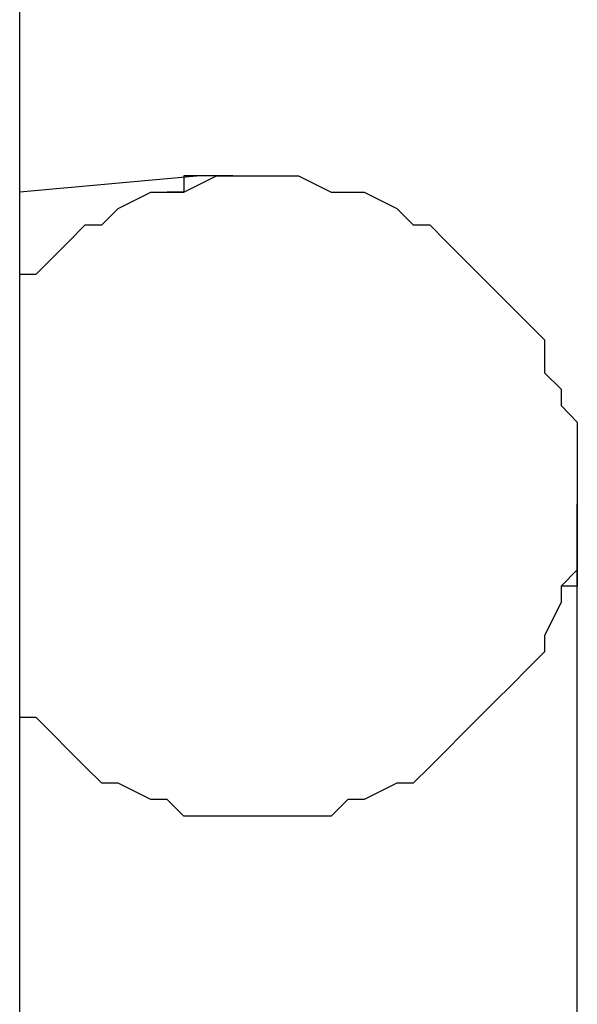
# Model space of a CAD drawing. Units: inches. Extents: x 87 to 341, y 17 to 273.
# Drawn here: x 215 to 217, y 264 to 266 of the extents above; entities that cross this region are included whole.
import ezdxf

# ---------------------------------------------------------------- set-up
doc = ezdxf.new("R2010")
doc.units = ezdxf.units.IN
doc.header["$MEASUREMENT"] = 0
doc.layers.add('Ebene 1', color=7, linetype='Continuous')

# ---------------------------------------------------------------- blocks, each defined once
blk = doc.blocks.new('block 2')
at = {"layer": 'Ebene 1', "color": 7, "lineweight": 25, "true_color": 0xffffff}
for points in [[(215.4415, 258.7272), (215.4415, 267.6526)], [(215.4415, 265.8887), (215.4766, 265.8887), (215.5121, 265.9238), (215.5472, 265.9591), (215.5824, 265.9944), (215.6178, 265.9944), (215.653, 266.0298), (215.7236, 266.0651), (215.7588, 266.0651), (215.7942, 266.0651), (215.8649, 266.1002), (215.9, 266.1002), (215.9351, 266.1002), (216.0058, 266.1002), (216.0412, 266.1002), (216.1115, 266.0651), (216.147, 266.0651), (216.1822, 266.0651), (216.2528, 266.0298), (216.2879, 265.9944), (216.3234, 265.9944), (216.3585, 265.9591), (216.394, 265.9238), (216.4292, 265.8887), (216.4643, 265.8534), (216.4998, 265.8181), (216.5349, 265.7827), (216.5704, 265.7474), (216.5704, 265.677), (216.6056, 265.6417), (216.6056, 265.6064), (216.6407, 265.571), (216.6407, 265.5006), (216.6407, 265.4653), (216.6407, 265.3947), (216.6407, 265.3595), (216.6407, 265.3242), (216.6407, 265.2536), (216.6056, 265.2183), (216.6056, 265.1831), (216.5704, 265.1125), (216.5704, 265.0772), (216.5349, 265.0419), (216.4998, 265.0067), (216.4643, 264.9714), (216.4292, 264.9361), (216.394, 264.9008), (216.3585, 264.8655), (216.3234, 264.8303), (216.2879, 264.795), (216.2528, 264.795), (216.1822, 264.7597), (216.147, 264.7597), (216.1115, 264.7244), (216.0412, 264.7244), (216.0058, 264.7244), (215.9351, 264.7244), (215.9, 264.7244), (215.8649, 264.7244), (215.7942, 264.7244), (215.7588, 264.7597), (215.7236, 264.7597), (215.653, 264.795), (215.6178, 264.795), (215.5824, 264.8303), (215.5472, 264.8655), (215.5121, 264.9008), (215.4766, 264.9361), (215.4415, 264.9361)], [(215.8294, 266.1002), (215.4415, 266.0651)], [(215.8649, 266.1002), (215.8649, 266.1002), (215.8294, 266.1002), (215.7942, 266.1002), (215.7942, 266.0651), (215.7588, 266.0651)], [(215.9, 266.1002), (215.8649, 266.1002)], [(216.6407, 265.3595), (216.6407, 265.3947)], [(216.6407, 265.3595), (216.6407, 265.3595), (216.6407, 265.3242), (216.6407, 265.2889), (216.6407, 265.2536), (216.6407, 265.2183), (216.6056, 265.2183), (216.6056, 265.1831)], [(216.6407, 265.3595), (216.6407, 265.3595)], [(216.6407, 263.3839), (216.6407, 265.3595)], [(215.4415, 264.9008), (215.4415, 264.9008)]]:
    blk.add_lwpolyline(points, dxfattribs=at)

msp = doc.modelspace()

# ---------------------------------------------------------------- block references
at = {"layer": 'Ebene 1'}
msp.add_blockref('block 2', (0, 0), dxfattribs=at)

doc.saveas('drawing.dxf')
